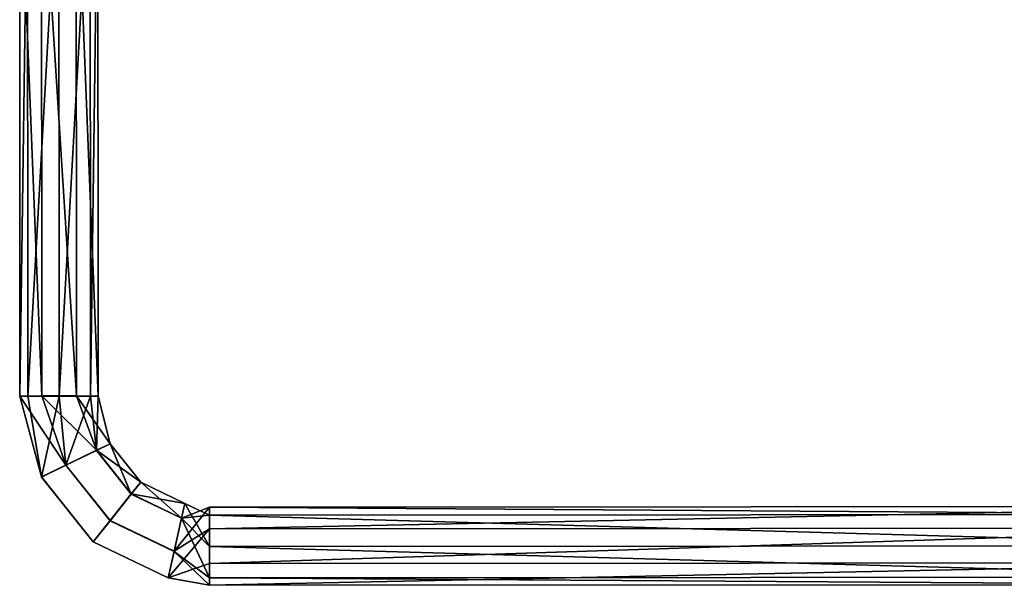
# Model space of a CAD drawing. Units: centimetres. Extents: x -7.7 to 7.1, y -7.6 to 3.7.
# Drawn here: x -7.7 to 2.1, y -7.6 to -1.9 of the extents above; entities that cross this region are included whole.
import ezdxf

# ---------------------------------------------------------------- set-up
doc = ezdxf.new("R2010")
doc.units = ezdxf.units.CM
doc.header["$MEASUREMENT"] = 0
doc.layers.add('ACAD_FREEWAY_COMPONENT_4_Mesh_0', color=7, linetype='Continuous')

msp = doc.modelspace()

# ---------------------------------------------------------------- linework, layer by layer
at = {"layer": 'ACAD_FREEWAY_COMPONENT_4_Mesh_0'}
for points in [[(-7.7402, -0.2044, 5.3202), (-7.5207, -5.7032, 5.6142), (-7.5238, -0.2032, 5.5916)], [(-7.5207, -5.7032, 5.6142), (-7.7402, -0.2044, 5.3202), (-7.7372, -5.7044, 5.3428)], [(-7.663, -0.2058, 4.9818), (-7.7372, -5.7044, 5.3428), (-7.7402, -0.2044, 5.3202)], [(-7.6599, -5.7057, 5.0044), (-7.7372, -5.7044, 5.3428), (-7.663, -0.2058, 4.9818)], [(-7.3502, -0.2062, 4.8312), (-7.6599, -5.7057, 5.0044), (-7.663, -0.2058, 4.9818)], [(-7.3472, -5.7062, 4.8538), (-7.6599, -5.7057, 5.0044), (-7.3502, -0.2062, 4.8312)], [(-7.5238, -0.2032, 5.5916), (-7.1736, -5.703, 5.6142), (-7.1767, -0.203, 5.5916)], [(-7.5207, -5.7032, 5.6142), (-7.1736, -5.703, 5.6142), (-7.5238, -0.2032, 5.5916)], [(-7.0375, -0.2054, 4.9818), (-7.3472, -5.7062, 4.8538), (-7.3502, -0.2062, 4.8312)], [(-7.3472, -5.7062, 4.8538), (-7.0375, -0.2054, 4.9818), (-7.0345, -5.7054, 5.0044)], [(-7.1767, -0.203, 5.5916), (-6.9572, -5.704, 5.3428), (-6.9603, -0.204, 5.3202)], [(-6.9572, -5.704, 5.3428), (-7.1767, -0.203, 5.5916), (-7.1736, -5.703, 5.6142)], [(-6.9603, -0.204, 5.3202), (-7.0345, -5.7054, 5.0044), (-7.0375, -0.2054, 4.9818)], [(-6.9572, -5.704, 5.3428), (-7.0345, -5.7054, 5.0044), (-6.9603, -0.204, 5.3202)], [(-7.7372, -5.7044, 5.3428), (-7.2785, -6.3923, 5.6466), (-7.5207, -5.7032, 5.6142)], [(-7.2785, -6.3923, 5.6466), (-7.7372, -5.7044, 5.3428), (-7.5229, -6.5111, 5.4307)], [(-7.7372, -5.7044, 5.3428), (-7.6599, -5.7057, 5.0044), (-7.5229, -6.5111, 5.4307)], [(-7.3472, -5.7062, 4.8538), (-7.5229, -6.5125, 5.0835), (-7.6599, -5.7057, 5.0044)], [(-7.5229, -6.5111, 5.4307), (-7.6599, -5.7057, 5.0044), (-7.5229, -6.5125, 5.0835)], [(-7.2784, -6.3955, 4.8666), (-7.5229, -6.5125, 5.0835), (-7.3472, -5.7062, 4.8538)], [(-7.1736, -5.703, 5.6142), (-7.5207, -5.7032, 5.6142), (-6.9736, -6.2457, 5.5687)], [(-7.2785, -6.3923, 5.6466), (-6.9736, -6.2457, 5.5687), (-7.5207, -5.7032, 5.6142)], [(-7.0345, -5.7054, 5.0044), (-7.2784, -6.3955, 4.8666), (-7.3472, -5.7062, 4.8538)], [(-7.2784, -6.3955, 4.8666), (-7.0345, -5.7054, 5.0044), (-6.9736, -6.2482, 4.9433)], [(-7.1736, -5.703, 5.6142), (-6.838, -6.1815, 5.2557), (-6.9572, -5.704, 5.3428)], [(-6.838, -6.1815, 5.2557), (-7.1736, -5.703, 5.6142), (-6.9736, -6.2457, 5.5687)], [(-7.0345, -5.7054, 5.0044), (-6.9572, -5.704, 5.3428), (-6.9736, -6.2482, 4.9433)], [(-6.838, -6.1815, 5.2557), (-6.9736, -6.2482, 4.9433), (-6.9572, -5.704, 5.3428)], [(-6.838, -6.1815, 5.2557), (-6.9736, -6.2457, 5.5687), (-6.5325, -6.5641, 5.2573)], [(-6.838, -6.1815, 5.2557), (-6.6264, -6.6832, 4.9451), (-6.9736, -6.2482, 4.9433)], [(-6.838, -6.1815, 5.2557), (-6.5325, -6.5641, 5.2573), (-6.6264, -6.6832, 4.9451)], [(-7.2785, -6.3923, 5.6466), (-6.8372, -6.945, 5.6489), (-6.6264, -6.6806, 5.5705), (-6.9736, -6.2457, 5.5687)], [(-7.2784, -6.3955, 4.8666), (-6.9736, -6.2482, 4.9433), (-6.6264, -6.6832, 4.9451), (-6.8372, -6.9482, 4.8689)], [(-6.6264, -6.6806, 5.5705), (-6.5325, -6.5641, 5.2573), (-6.9736, -6.2457, 5.5687)], [(-7.2785, -6.3923, 5.6466), (-7.5229, -6.5111, 5.4307), (-7.0063, -7.1581, 5.4333), (-6.8372, -6.945, 5.6489)], [(-7.2784, -6.3955, 4.8666), (-6.8372, -6.9482, 4.8689), (-7.0063, -7.1596, 5.0862), (-7.5229, -6.5125, 5.0835)], [(-7.5229, -6.5111, 5.4307), (-7.5229, -6.5125, 5.0835), (-7.0063, -7.1596, 5.0862), (-7.0063, -7.1581, 5.4333)], [(-6.1248, -6.9244, 4.9461), (-6.6264, -6.6832, 4.9451), (-6.5325, -6.5641, 5.2573)], [(-6.6264, -6.6806, 5.5705), (-6.0914, -6.7763, 5.2582), (-6.5325, -6.5641, 5.2573)], [(-6.1248, -6.9244, 4.9461), (-6.5325, -6.5641, 5.2573), (-6.0914, -6.7763, 5.2582)], [(-6.1999, -7.2515, 5.6501), (-6.1248, -6.9218, 5.5715), (-6.6264, -6.6806, 5.5705), (-6.8372, -6.945, 5.6489)], [(-6.6264, -6.6806, 5.5705), (-6.1248, -6.9218, 5.5715), (-6.0914, -6.7763, 5.2582)], [(-6.1248, -6.9244, 4.9461), (-6.1999, -7.2547, 4.8702), (-6.8372, -6.9482, 4.8689), (-6.6264, -6.6832, 4.9451)], [(-6.1248, -6.9244, 4.9461), (-6.0914, -6.7763, 5.2582), (-5.8464, -7.2053, 4.86)], [(-6.0914, -6.7763, 5.2582), (-6.1248, -6.9218, 5.5715), (-5.8465, -6.892, 5.0093)], [(-5.8464, -7.2053, 4.86), (-6.0914, -6.7763, 5.2582), (-5.8465, -6.892, 5.0093)], [(-5.8466, -6.8134, 5.3474), (-6.1999, -7.2515, 5.6501), (-5.8465, -7.0287, 5.6196)], [(-6.1999, -7.2515, 5.6501), (-5.8466, -6.8134, 5.3474), (-6.1248, -6.9218, 5.5715)], [(-5.8466, -6.8134, 5.3474), (-5.8465, -6.892, 5.0093), (-6.1248, -6.9218, 5.5715)], [(-5.8465, -7.0287, 5.6196), (4.954, -6.8074, 5.3474), (-5.8466, -6.8134, 5.3474)], [(4.954, -6.8074, 5.3474), (4.954, -6.886, 5.0093), (-5.8466, -6.8134, 5.3474)], [(-5.8466, -6.8134, 5.3474), (4.954, -6.886, 5.0093), (-5.8465, -6.892, 5.0093)], [(4.954, -6.8074, 5.3474), (-5.8465, -7.0287, 5.6196), (4.9541, -7.0227, 5.6196)], [(-6.1999, -7.2515, 5.6501), (-6.8372, -6.945, 5.6489), (-7.0063, -7.1581, 5.4333), (-6.2602, -7.517, 5.4348)], [(-6.2602, -7.5184, 5.0877), (-7.0063, -7.1596, 5.0862), (-6.8372, -6.9482, 4.8689), (-6.1999, -7.2547, 4.8702)], [(-6.1248, -6.9244, 4.9461), (-5.8462, -7.5175, 5.0118), (-6.1999, -7.2547, 4.8702)], [(-5.8462, -7.5175, 5.0118), (-6.1248, -6.9244, 4.9461), (-5.8464, -7.2053, 4.86)], [(4.9542, -7.1993, 4.86), (-5.8465, -6.892, 5.0093), (4.954, -6.886, 5.0093)], [(-5.8465, -6.892, 5.0093), (4.9542, -7.1993, 4.86), (-5.8464, -7.2053, 4.86)], [(-6.1999, -7.2515, 5.6501), (-6.2602, -7.517, 5.4348), (-5.8465, -7.0287, 5.6196)], [(-5.8463, -7.3758, 5.621), (-5.8465, -7.0287, 5.6196), (-6.2602, -7.517, 5.4348)], [(-5.8463, -7.3758, 5.621), (4.9541, -7.0227, 5.6196), (-5.8465, -7.0287, 5.6196)], [(4.9543, -7.3698, 5.621), (4.9541, -7.0227, 5.6196), (-5.8463, -7.3758, 5.621)], [(-6.2602, -7.5184, 5.0877), (-6.2602, -7.517, 5.4348), (-7.0063, -7.1581, 5.4333), (-7.0063, -7.1596, 5.0862)], [(-6.2602, -7.5184, 5.0877), (-6.1999, -7.2547, 4.8702), (-5.8461, -7.5933, 5.3506)], [(-5.8462, -7.5175, 5.0118), (-5.8461, -7.5933, 5.3506), (-6.1999, -7.2547, 4.8702)], [(4.9542, -7.1993, 4.86), (4.9544, -7.5115, 5.0118), (-5.8464, -7.2053, 4.86)], [(-5.8464, -7.2053, 4.86), (4.9544, -7.5115, 5.0118), (-5.8462, -7.5175, 5.0118)], [(-5.8463, -7.3758, 5.621), (-6.2602, -7.5184, 5.0877), (-5.8461, -7.5933, 5.3506)], [(-6.2602, -7.5184, 5.0877), (-5.8463, -7.3758, 5.621), (-6.2602, -7.517, 5.4348)], [(-5.8461, -7.5933, 5.3506), (4.9543, -7.3698, 5.621), (-5.8463, -7.3758, 5.621)], [(4.9543, -7.3698, 5.621), (-5.8461, -7.5933, 5.3506), (4.9544, -7.5873, 5.3506)], [(4.9544, -7.5115, 5.0118), (4.9544, -7.5873, 5.3506), (-5.8462, -7.5175, 5.0118)], [(-5.8462, -7.5175, 5.0118), (4.9544, -7.5873, 5.3506), (-5.8461, -7.5933, 5.3506)]]:
    msp.add_3dface(points, dxfattribs=at)

doc.saveas('drawing.dxf')
